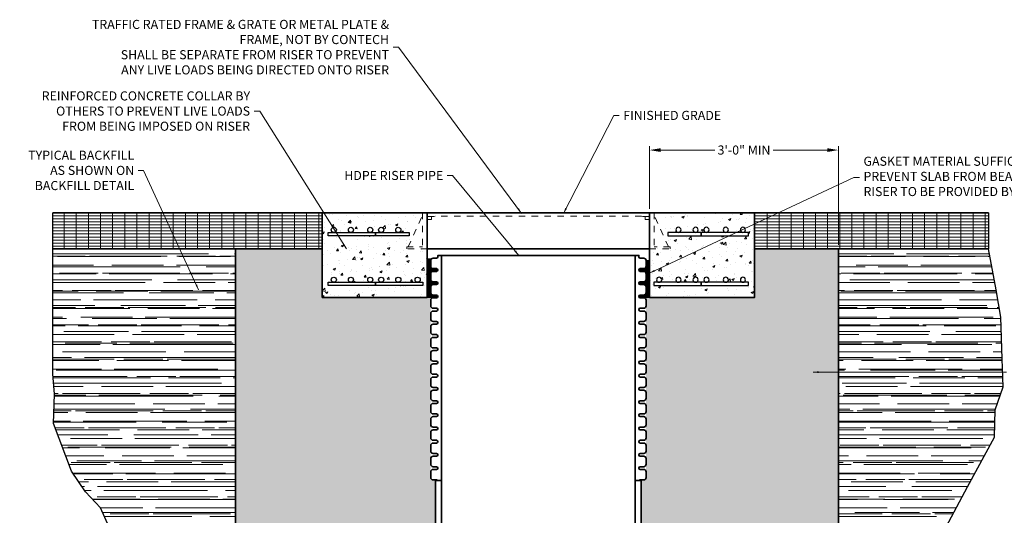
# Model space of a CAD drawing. Units: feet. Extents: x -585 to 34, y 2908 to 3200.
# Drawn here: x -23 to -8, y 3026 to 3033 of the extents above; entities that cross this region are included whole.
import ezdxf

# ---------------------------------------------------------------- set-up
doc = ezdxf.new("R2010")
doc.units = ezdxf.units.FT
doc.header["$LTSCALE"] = 0.5
doc.header["$MEASUREMENT"] = 0
doc.linetypes.add('HIDDEN2', pattern=[0.1875, 0.125, -0.0625])
for name, color, linetype, lineweight in [('CES-Access-Hidden', 212, 'HIDDEN2', 9), ('CES-Dimension', 34, 'Continuous', 18), ('CES-Foundation Primary', 144, 'Continuous', 35), ('CES-Hatch', 8, 'Continuous', 9), ('CES-Reinforcing', 192, 'Continuous', 25), ('CES-Structure', 140, 'Continuous', 35)]:
    doc.layers.add(name, color=color, linetype=linetype, lineweight=lineweight)
doc.styles.add('CCP-Text', font='arial.ttf')
doc.dimstyles.new('CES-Dim Style', dxfattribs={"dimtxt": 0.0703, "dimasz": 0.085938, "dimexe": 0.03125, "dimexo": 0.03125, "dimgap": 0.03125, "dimtad": 0, "dimdec": 4, "dimzin": 3, "dimdsep": 46, "dimlunit": 4, "dimtxsty": 'CCP-Text', "dimcen": -0.0625, "dimclrd": 256, "dimclre": 256, "dimclrt": 52, "dimadec": 0, "dimazin": 1, "dimtfac": 0.75, "dimtdec": 4, "dimtmove": 0, "dimatfit": 3, "dimfxl": 1, "dimtfill": 1, "dimfrac": 1, "dimtolj": 1, "dimtzin": 0, "dimlwd": -1, "dimlwe": -1, "dimarcsym": 0})

# ---------------------------------------------------------------- blocks, each defined once
blk = doc.blocks.new('GRATE')
at = {"layer": 'CES-Access-Hidden'}
for p, q in [((-0.1842, 0.0313), (-0.0444, 0.52)), ((-0.0444, 0.5591), (-0.0444, 0.0313)), ((-0.0444, 0.5589), (0, 0.5589)), ((0, 0.5591), (0, 0.5006)), ((0, 0.5589), (2.1944, 0.5589)), ((0.0649, 0.5006), (0, 0.5006)), ((0.0407, 0.5006), (0.0407, 0.4562)), ((0.0649, 0.5006), (0.0779, 0.5095)), ((2.0721, 0.5095), (0.0779, 0.5095)), ((2.0851, 0.5006), (2.0721, 0.5095)), ((2.0851, 0.5006), (2.15, 0.5006)), ((2.1093, 0.5006), (2.1093, 0.4562)), ((2.15, 0.5006), (2.1093, 0.5006)), ((2.15, 0.5589), (2.15, 0.5006)), ((2.1944, 0.5591), (2.1944, 0.0313)), ((2.3342, 0.0313), (2.1944, 0.52)), ((0, 0.4562), (0.0407, 0.4562)), ((0, 0.4562), (0, 0)), ((2.15, 0.4562), (2.1093, 0.4562)), ((2.15, 0.4562), (2.15, 0)), ((-0.1982, 0.0313), (-0.0444, 0.0313)), ((-0.1982, 0), (-0.1982, 0.0313)), ((0, 0), (-0.1982, 0)), ((2.15, 0), (2.3482, 0)), ((2.3482, 0.0313), (2.1944, 0.0313)), ((2.3482, 0), (2.3482, 0.0313))]:
    blk.add_line(p, q, dxfattribs=at)
blk = doc.blocks.new('AREA')
at = {"layer": 'CES-Reinforcing', "flags": 128}
for points in [[(-1.532, -0.354), (-1.532, -0.304), (-0.799, -0.304), (-0.799, -0.354)], [(-0.799, -0.354), (-0.799, -0.304), (-0.281, -0.304), (-0.281, -0.354)], [(-1.532, -1.124), (-1.532, -1.075), (-0.799, -1.075), (-0.799, -1.124)], [(-0.799, -1.124), (-0.799, -1.075), (-0.066, -1.075), (-0.066, -1.124)]]:
    blk.add_lwpolyline(points, close=True, dxfattribs=at)
at = {"layer": 'CES-Reinforcing'}
for centre in [(-1.445, -0.264), (-1.18, -0.264), (-0.881, -0.264), (-0.712, -0.264), (-0.447, -0.264), (-1.445, -1.035), (-1.18, -1.035), (-0.881, -1.035), (-0.712, -1.035), (-0.447, -1.035), (-0.148, -1.035)]:
    blk.add_circle(centre, 0.04, dxfattribs=at)
at = {"layer": 'CES-Structure', "flags": 128}
blk.add_lwpolyline([(0, 0), (-1.625, 0), (-1.625, -1.309), (0, -1.309)], close=True, dxfattribs=at)
blk = doc.blocks.new('*D95')
at = {"layer": 'CES-Dimension', "transparency": 16777216}
for p, q in [((-13.348, 3030.335), (-13.348, 3031.305)), ((-13.176, 3031.243), (-12.339, 3031.243)), ((-10.597, 3031.243), (-11.433, 3031.243)), ((-10.425, 3029.776), (-10.425, 3031.305))]:
    blk.add_line(p, q, dxfattribs=at)
for points in [[(-13.176, 3031.271), (-13.176, 3031.214), (-13.348, 3031.243)], [(-10.597, 3031.271), (-10.597, 3031.214), (-10.425, 3031.243)]]:
    blk.add_solid(points, dxfattribs=at)
at = {"layer": 'Defpoints', "transparency": 16777216}
for p in [(-10.425, 3031.243), (-13.348, 3030.272), (-10.425, 3029.713)]:
    blk.add_point(p, dxfattribs=at)
at = {"layer": 'CES-Dimension', "transparency": 16777216, "insert": (-11.886, 3031.243), "char_height": 0.1406, "attachment_point": 5, "style": 'CCP-Text', "bg_fill": 3, "box_fill_scale": 1.25, "bg_fill_color": 256, "bg_fill_true_color": 13158600, "bg_fill_transparency": 0}
blk.add_mtext('\\A1;3\'-0" MIN', dxfattribs=at)

msp = doc.modelspace()

# ---------------------------------------------------------------- hatches: boundary and pattern name
at = {"layer": 'CES-Hatch', "lineweight": 0}
h = msp.add_hatch(dxfattribs=at)
h.set_pattern_fill('GRATE', color=256, scale=1.5, style=0)
h.set_pattern_definition([(0, (0.09526, -3.571146), (0, 0.046875), []), (90, (0.09526, -3.57115), (-0.1875, 1e-17), [])])
h.paths.add_polyline_path([(-22.58209, 3030.27187), (-22.58209, 3029.713), (-18.41278, 3029.713), (-18.41278, 3030.27187)])
h.paths.add_polyline_path([(-11.72278, 3030.27187), (-11.72278, 3029.713), (-8.10548, 3029.713), (-8.10548, 3030.27187)])
h = msp.add_hatch(dxfattribs=at)
h.set_pattern_fill('AR-CONC', color=256, scale=0.05, style=0)
h.set_pattern_definition([(50, (-18.41278, 3028.9632), (0.35863, -0.031376), [0.0375, -0.4125]), (355, (-18.41278, 3028.9632), (-0.069376, 0.376096), [0.03, -0.33]), (100.4514, (-18.3829, 3028.9606), (0.289255, 0.34472), [0.03187, -0.350571]), (46.184, (-18.4128, 3029.0632), (0.53362, -0.08276), [0.05625, -0.61875]), (96.636, (-18.3683, 3029.0563), (0.46733, 0.48706), [0.047805, -0.525856]), (351.184, (-18.4128, 3029.0632), (0.46733, 0.48706), [0.045, -0.495]), (21, (-18.36278, 3029.0382), (0.298454, -0.20131), [0.0375, -0.4125]), (326, (-18.36278, 3029.0382), (0.121658, 0.362575), [0.03, -0.33]), (71.4514, (-18.3379, 3029.02144), (0.420111, 0.161265), [0.03187, -0.350571]), (37.5, (-18.41278, 3028.96321), (0.00608, 0.166447), [0, -0.326, 0, -0.335, 0, -0.33125]), (7.5, (-18.41278, 3028.96321), (0.131535, 0.197206), [0, -0.191, 0, -0.3185, 0, -0.12625]), (327.5, (-18.52428, 3028.96321), (0.2669112, -0.0112774), [0, -0.125, 0, -0.39, 0, -0.5175]), (317.5, (-18.57428, 3028.9632), (0.291593, 0.0500525), [0, -0.1625, 0, -0.259, 0, -0.3675])])
h.paths.add_polyline_path([(-16.78778, 3029.713), (-17.1049, 3029.713), (-17.1049, 3029.7443), (-17.08256, 3029.7443), (-16.85884, 3030.23302), (-16.85884, 3030.27187), (-18.41278, 3030.27187), (-18.41278, 3028.96321), (-16.78778, 3028.96321)])
h.paths.add_polyline_path([(-17.5871, 3029.91849), (-18.32013, 3029.91849), (-18.32013, 3029.96788), (-18.23261, 3029.96788, -0.41421356), (-18.27261, 3030.00788, -1), (-18.19261, 3030.00788, -0.41421356), (-18.23261, 3029.96788), (-17.96818, 3029.96788, -0.41421356), (-18.00818, 3030.00788, -1), (-17.92818, 3030.00788, -0.41421356), (-17.96818, 3029.96788), (-17.66876, 3029.96788, -0.41421356), (-17.70876, 3030.00788, -1), (-17.62876, 3030.00788, -0.41421356), (-17.66876, 3029.96788), (-17.5871, 3029.96788), (-17.49958, 3029.96788, -0.41421356), (-17.53958, 3030.00788, -1), (-17.45958, 3030.00788, -0.41421356), (-17.49958, 3029.96788), (-17.23515, 3029.96788, -0.41421356), (-17.27515, 3030.00788, -1), (-17.19515, 3030.00788, -0.41421356), (-17.23515, 3029.96788), (-17.0685, 3029.96788), (-17.0685, 3029.91849)], flags=16)
h.paths.add_polyline_path([(-17.45958, 3029.23702, -0.41421356), (-17.49958, 3029.19702), (-17.23515, 3029.19702, -0.41421356), (-17.27515, 3029.23702, -1), (-17.19515, 3029.23702, -0.41421356), (-17.23515, 3029.19702), (-16.93573, 3029.19702, -0.41421356), (-16.97573, 3029.23702, -1), (-16.89573, 3029.23702, -0.41421356), (-16.93573, 3029.19702), (-16.85407, 3029.19702), (-16.85407, 3029.14763), (-17.5871, 3029.14763), (-18.32013, 3029.14763), (-18.32013, 3029.19702), (-18.23261, 3029.19702, -0.41421356), (-18.27261, 3029.23702, -1), (-18.19261, 3029.23702, -0.41421356), (-18.23261, 3029.19702), (-17.96818, 3029.19702, -0.41421356), (-18.00818, 3029.23702, -1), (-17.92818, 3029.23702, -0.41421356), (-17.96818, 3029.19702), (-17.66876, 3029.19702, -0.41421356), (-17.70876, 3029.23702, -1), (-17.62876, 3029.23702, -0.41421356), (-17.66876, 3029.19702), (-17.5871, 3029.19702), (-17.49958, 3029.19702, -0.41421356), (-17.53958, 3029.23702, -1)], flags=16)
h.paths.add_polyline_path([(-11.72278, 3030.27187), (-13.27672, 3030.27187), (-13.27672, 3030.23302), (-13.053, 3029.7443), (-13.03066, 3029.7443), (-13.03066, 3029.713), (-13.34778, 3029.713), (-13.34778, 3028.96321), (-11.72278, 3028.96321)])
h.paths.add_polyline_path([(-12.54846, 3029.91849), (-13.06706, 3029.91849), (-13.06706, 3029.96788), (-12.90041, 3029.96788, -0.41421356), (-12.94041, 3030.00788, -1), (-12.86041, 3030.00788, -0.41421356), (-12.90041, 3029.96788), (-12.63598, 3029.96788, -0.41421356), (-12.67598, 3030.00788, -1), (-12.59598, 3030.00788, -0.41421356), (-12.63598, 3029.96788), (-12.54846, 3029.96788), (-12.4668, 3029.96788, -0.41421356), (-12.5068, 3030.00788, -1), (-12.4268, 3030.00788, -0.41421356), (-12.4668, 3029.96788), (-12.16738, 3029.96788, -0.41421356), (-12.20738, 3030.00788, -1), (-12.12738, 3030.00788, -0.41421356), (-12.16738, 3029.96788), (-11.90295, 3029.96788, -0.41421356), (-11.94295, 3030.00788, -1), (-11.86295, 3030.00788, -0.41421356), (-11.90295, 3029.96788), (-11.81543, 3029.96788), (-11.81543, 3029.91849)], flags=16)
h.paths.add_polyline_path([(-12.12738, 3029.23702, -0.41421356), (-12.16738, 3029.19702), (-11.90295, 3029.19702, -0.41421356), (-11.94295, 3029.23702, -1), (-11.86295, 3029.23702, -0.41421356), (-11.90295, 3029.19702), (-11.81543, 3029.19702), (-11.81543, 3029.14763), (-12.54846, 3029.14763), (-13.28149, 3029.14763), (-13.28149, 3029.19702), (-13.19983, 3029.19702, -0.41421356), (-13.23983, 3029.23702, -1), (-13.15983, 3029.23702, -0.41421356), (-13.19983, 3029.19702), (-12.90041, 3029.19702, -0.41421356), (-12.94041, 3029.23702, -1), (-12.86041, 3029.23702, -0.41421356), (-12.90041, 3029.19702), (-12.63598, 3029.19702, -0.41421356), (-12.67598, 3029.23702, -1), (-12.59598, 3029.23702, -0.41421356), (-12.63598, 3029.19702), (-12.54846, 3029.19702), (-12.4668, 3029.19702, -0.41421356), (-12.5068, 3029.23702, -1), (-12.4268, 3029.23702, -0.41421356), (-12.4668, 3029.19702), (-12.16738, 3029.19702, -0.41421356), (-12.20738, 3029.23702, -1)], flags=16)
h = msp.add_hatch(dxfattribs=at)
h.set_pattern_fill('AR-RROOF', color=256, scale=0.2, style=0)
h.set_pattern_definition([(0, (682.19013, 1008.43563), (0.44, 0.2), [3, -0.4, 1, -0.2]), (0, (682.45613, 1008.53563), (-0.2, 0.266), [0.6, -0.066, 1.2, -0.15]), (0, (682.29013, 1008.60563), (1.04, 0.134), [1.6, -0.28, 0.8, -0.2])])
h.paths.add_polyline_path([(-19.75245, 3029.713), (-22.58209, 3029.713), (-22.58209, 3027.95023), (-22.58209, 3027.78369), (-22.55304, 3027.46441), (-22.56757, 3027.01452), (-22.29158, 3026.27438), (-22.0737, 3025.9551), (-21.84129, 3025.70839), (-21.64232, 3025.25924), (-21.34233, 3025.25924), (-21.34233, 3025.43472), (-21.29504, 3025.43472), (-21.28674, 3025.25924), (-20.99505, 3025.25924), (-20.99505, 3025.43472), (-20.94776, 3025.43472), (-20.93947, 3025.25924), (-20.64777, 3025.25924), (-20.64777, 3025.43472), (-20.60048, 3025.43472), (-20.59219, 3025.25924), (-20.30049, 3025.25924), (-20.30049, 3025.43472), (-20.2532, 3025.43472), (-20.24491, 3025.25924), (-19.95321, 3025.25924), (-19.95321, 3025.43472), (-19.90592, 3025.43472), (-19.89763, 3025.25924), (-19.75245, 3025.25924)])
h.paths.add_polyline_path([(-7.91163, 3028.65858), (-7.98226, 3029.08185), (-8.10548, 3029.713), (-10.42483, 3029.713), (-10.42483, 3025.25924), (-10.22938, 3025.25924), (-10.22938, 3025.43472), (-10.18209, 3025.43472), (-10.1738, 3025.25924), (-10.03209, 3025.25924), (-9.8821, 3025.25924), (-9.8821, 3025.43472), (-9.83481, 3025.43472), (-9.82652, 3025.25924), (-9.53482, 3025.25924), (-9.53482, 3025.43472), (-9.48753, 3025.43472), (-9.47924, 3025.25924), (-9.18754, 3025.25924), (-9.18754, 3025.43472), (-9.14025, 3025.43472), (-9.13196, 3025.25924), (-8.84026, 3025.25924), (-8.42558, 3026.03163), (-8.0109, 3026.80402), (-8, 3027.22626), (-7.8764, 3027.57898), (-7.89405, 3028.01106)])
h = msp.add_hatch(dxfattribs=at)
h.set_pattern_fill('AR-SAND', color=256, scale=0.1, style=0)
h.set_pattern_definition([(37.5, (636.17927, 4025.87017), (-0.006299336, 0.192682377), [0, -0.152, 0, -0.17, 0, -0.1625]), (7.5, (636.17927, 4025.87017), (0.17697767, 0.282214607), [0, -0.082, 0, -0.137, 0, -0.0525]), (327.5, (636.05627, 4025.87017), (0.311414186, 0.000565905), [0, -0.05, 0, -0.18, 0, -0.235]), (317.5, (636.05627, 4025.87017), (0.30061266, 0.087767556), [0, -0.025, 0, -0.118, 0, -0.135])])
h.paths.add_polyline_path([(-18.41278, 3028.96321), (-18.41278, 3029.713), (-19.75245, 3029.713), (-19.75245, 3025.25924), (-19.60593, 3025.25924), (-19.60593, 3025.43472), (-19.55864, 3025.43472), (-19.55035, 3025.25924), (-19.25865, 3025.25924), (-19.25865, 3025.43472), (-19.21136, 3025.43472), (-19.20307, 3025.25924), (-18.91137, 3025.25924), (-18.91137, 3025.43472), (-18.86408, 3025.43472), (-18.85579, 3025.25924), (-18.56409, 3025.25924), (-18.56409, 3025.43472), (-18.5168, 3025.43472), (-18.50851, 3025.25924), (-18.40183, 3025.25924), (-16.65694, 3025.25698), (-16.65509, 3026.12878), (-16.73476, 3026.15586), (-16.73342, 3028.96372)])
h.paths.add_polyline_path([(-13.40132, 3026.14002), (-13.47719, 3026.14064), (-13.47038, 3025.25588), (-11.73372, 3025.25924), (-11.6185, 3025.25924), (-11.6185, 3025.43472), (-11.5712, 3025.43472), (-11.56291, 3025.25924), (-11.27122, 3025.25924), (-11.27122, 3025.43472), (-11.22393, 3025.43472), (-11.21563, 3025.25924), (-10.92394, 3025.25924), (-10.92394, 3025.43472), (-10.87665, 3025.43472), (-10.86835, 3025.25924), (-10.57666, 3025.25924), (-10.57666, 3025.43472), (-10.52937, 3025.43472), (-10.52108, 3025.25924), (-10.42483, 3025.25924), (-10.42483, 3029.713), (-11.72278, 3029.713), (-11.72278, 3028.96321), (-13.40116, 3028.96323)])
at = {"layer": 'CES-Hatch'}
h = msp.add_hatch(dxfattribs=at)
h.set_pattern_fill('ANSI31', color=256, scale=0.1, style=0)
h.set_pattern_definition([(45, (-16.78778, 3025.259236), (-0.008838835, 0.008838835), [])])
edge = h.paths.add_edge_path()
edge.add_line((-16.78778, 3028.96321), (-16.62968, 3028.96321))
edge.add_arc((-16.64423, 3028.97883), 0.02135, 312.971983, 450)
edge.add_line((-16.64423, 3029.00019), (-16.69708, 3029.00019))
edge.add_arc((-16.69708, 3029.03707), 0.03688, 180, 270, ccw=False)
edge.add_line((-16.73396, 3029.03707), (-16.73396, 3029.12487))
edge.add_arc((-16.69708, 3029.12487), 0.03688, 90, 180, ccw=False)
edge.add_line((-16.69708, 3029.16175), (-16.64423, 3029.16175))
edge.add_arc((-16.64423, 3029.18311), 0.02135, 270, 450)
edge.add_line((-16.64423, 3029.20446), (-16.69708, 3029.20446))
edge.add_arc((-16.69708, 3029.24134), 0.03688, 180, 270, ccw=False)
edge.add_line((-16.73396, 3029.24134), (-16.73396, 3029.32915))
edge.add_arc((-16.69708, 3029.32915), 0.03688, 90, 180, ccw=False)
edge.add_line((-16.69708, 3029.36603), (-16.64423, 3029.36603))
edge.add_arc((-16.64423, 3029.38738), 0.02135, 270, 450)
edge.add_line((-16.64423, 3029.40873), (-16.69708, 3029.40873))
edge.add_arc((-16.69708, 3029.44561), 0.03688, 180, 270, ccw=False)
edge.add_line((-16.73396, 3029.44561), (-16.73396, 3029.53342))
edge.add_arc((-16.69708, 3029.53342), 0.03688, 135, 180, ccw=False)
edge.add_line((-16.72315, 3029.5595), (-16.78778, 3029.5595))
edge.add_line((-16.78778, 3029.5595), (-16.78778, 3028.96321))
edge = h.paths.add_edge_path()
edge.add_line((-16.65778, 3026.14038), (-16.65778, 3026.13181))
edge.add_line((-16.65778, 3026.13181), (-16.62712, 3026.13181))
edge.add_arc((-16.64423, 3026.11903), 0.02135, 36.762719, 90)
edge.add_line((-16.64423, 3026.14038), (-16.65778, 3026.14038))
h = msp.add_hatch(dxfattribs=at)
h.set_pattern_fill('ANSI31', color=256, scale=0.1, style=0)
h.set_pattern_definition([(45, (-13.512681, 3025.259236), (-0.008838835, 0.008838835), [])])
edge = h.paths.add_edge_path()
edge.add_line((-13.43838, 3028.96346), (-13.34778, 3028.9634))
edge.add_line((-13.34778, 3028.9634), (-13.34778, 3029.53342))
edge.add_line((-13.34778, 3029.53342), (-13.4016, 3029.53342))
edge.add_line((-13.4016, 3029.53342), (-13.4016, 3029.44561))
edge.add_arc((-13.43848, 3029.44561), 0.03688, -90, 0, ccw=False)
edge.add_line((-13.43848, 3029.40873), (-13.49133, 3029.40873))
edge.add_arc((-13.49133, 3029.38738), 0.02135, 90, 270)
edge.add_line((-13.49133, 3029.36603), (-13.43848, 3029.36603))
edge.add_arc((-13.43848, 3029.32915), 0.03688, 0, 90, ccw=False)
edge.add_line((-13.4016, 3029.32915), (-13.4016, 3029.24134))
edge.add_arc((-13.43848, 3029.24134), 0.03688, -90, 0, ccw=False)
edge.add_line((-13.43848, 3029.20446), (-13.49133, 3029.20446))
edge.add_arc((-13.49133, 3029.18311), 0.02135, 90, 270)
edge.add_line((-13.49133, 3029.16175), (-13.43848, 3029.16175))
edge.add_arc((-13.43848, 3029.12487), 0.03688, 0, 90, ccw=False)
edge.add_line((-13.4016, 3029.12487), (-13.4016, 3029.03707))
edge.add_arc((-13.43848, 3029.03707), 0.03688, -90, 0, ccw=False)
edge.add_line((-13.43848, 3029.00019), (-13.49133, 3029.00019))
edge.add_arc((-13.49144, 3028.97895), 0.02124, 89.698083, 227.222711)
edge.add_line((-13.50587, 3028.96336), (-13.43838, 3028.96346))
edge = h.paths.add_edge_path()
edge.add_line((-13.47778, 3026.13181), (-13.47778, 3026.14038))
edge.add_line((-13.47778, 3026.14038), (-13.49133, 3026.14038))
edge.add_arc((-13.49133, 3026.11903), 0.02135, 90, 143.237281)
edge.add_line((-13.50843, 3026.13181), (-13.47778, 3026.13181))

# ---------------------------------------------------------------- linework, layer by layer
at = {"layer": 'CES-Dimension'}
for points in [[(-16.72315, 3029.5595), (-16.78778, 3029.5595)], [(-13.4016, 3029.53342), (-13.34778, 3029.53342)], [(-16.62968, 3028.96321), (-16.78778, 3028.96321)], [(-13.50608, 3028.9634), (-13.34778, 3028.9634)]]:
    msp.add_lwpolyline(points, dxfattribs=at)
at = {"layer": 'CES-Foundation Primary', "flags": 128}
for points in [[(-8.10548, 3030.27187), (-22.58209, 3030.27187)], [(-18.41278, 3029.713), (-22.58209, 3029.713)], [(-19.75245, 3029.713), (-19.75245, 3025.25924)], [(-13.56778, 3025.25924), (-13.56778, 3029.613), (-16.56778, 3029.613), (-16.56778, 3025.25924)], [(-13.56778, 3025.25924), (-13.56778, 3029.613), (-16.56778, 3029.613), (-16.56778, 3025.25924)], [(-8.10548, 3029.713), (-11.72278, 3029.713)], [(-10.42483, 3029.713), (-10.42483, 3025.25924)], [(-16.56778, 3026.13181), (-16.65778, 3026.13181), (-16.65778, 3025.25924)], [(-13.56778, 3026.13181), (-13.47778, 3026.13181), (-13.47778, 3025.25924)]]:
    msp.add_lwpolyline(points, dxfattribs=at)
msp.add_lwpolyline([(-16.62712, 3026.13181, 0.23656175), (-16.64423, 3026.14038), (-16.69708, 3026.14038, -0.41421356), (-16.73396, 3026.17726), (-16.73396, 3026.26507, -0.41421356), (-16.69708, 3026.30195), (-16.64423, 3026.30195, 1), (-16.64423, 3026.34465), (-16.69708, 3026.34465, -0.41421356), (-16.73396, 3026.38153), (-16.73396, 3026.46934, -0.41421356), (-16.69708, 3026.50622), (-16.64423, 3026.50622, 1), (-16.64423, 3026.54892), (-16.69708, 3026.54892, -0.41421356), (-16.73396, 3026.5858), (-16.73396, 3026.67361, -0.41421356), (-16.69708, 3026.71049), (-16.64423, 3026.71049, 1), (-16.64423, 3026.7532), (-16.69708, 3026.7532, -0.41421356), (-16.73396, 3026.79008), (-16.73396, 3026.87788, -0.41421356), (-16.69708, 3026.91476), (-16.64423, 3026.91476, 1), (-16.64423, 3026.95747), (-16.69708, 3026.95747, -0.41421356), (-16.73396, 3026.99435), (-16.73396, 3027.08216, -0.41421356), (-16.69708, 3027.11904), (-16.64423, 3027.11904, 1), (-16.64423, 3027.16174), (-16.69708, 3027.16174, -0.41421356), (-16.73396, 3027.19862), (-16.73396, 3027.28643, -0.41421356), (-16.69708, 3027.32331), (-16.64423, 3027.32331, 1), (-16.64423, 3027.36601), (-16.69708, 3027.36601, -0.41421356), (-16.73396, 3027.40289), (-16.73396, 3027.4907, -0.41421356), (-16.69708, 3027.52758), (-16.64423, 3027.52758, 1), (-16.64423, 3027.57028), (-16.69708, 3027.57028, -0.41421356), (-16.73396, 3027.60716), (-16.73396, 3027.69497, -0.41421356), (-16.69708, 3027.73185), (-16.64423, 3027.73185, 1), (-16.64423, 3027.77455), (-16.69708, 3027.77455, -0.41421356), (-16.73396, 3027.81143), (-16.73396, 3027.89924, -0.41421356), (-16.69708, 3027.93612), (-16.64423, 3027.93612, 1), (-16.64423, 3027.97883), (-16.69708, 3027.97883, -0.41421356), (-16.73396, 3028.01571), (-16.73396, 3028.10351, -0.41421356), (-16.69708, 3028.14039), (-16.64423, 3028.14039, 1), (-16.64423, 3028.1831), (-16.69708, 3028.1831, -0.41421356), (-16.73396, 3028.21998), (-16.73396, 3028.30779, -0.41421356), (-16.69708, 3028.34467), (-16.64423, 3028.34467, 1), (-16.64423, 3028.38737), (-16.69708, 3028.38737, -0.41421356), (-16.73396, 3028.42425), (-16.73396, 3028.51206, -0.41421356), (-16.69708, 3028.54894), (-16.64423, 3028.54894, 1), (-16.64423, 3028.59164), (-16.69708, 3028.59164, -0.41421356), (-16.73396, 3028.62852), (-16.73396, 3028.71633, -0.41421356), (-16.69708, 3028.75321), (-16.64423, 3028.75321, 1), (-16.64423, 3028.79591), (-16.69708, 3028.79591, -0.41421356), (-16.73396, 3028.83279), (-16.73396, 3028.9206, -0.41421356), (-16.69708, 3028.95748), (-16.64423, 3028.95748, 1), (-16.64423, 3029.00019), (-16.69708, 3029.00019, -0.41421356), (-16.73396, 3029.03707), (-16.73396, 3029.12487, -0.41421356), (-16.69708, 3029.16175), (-16.64423, 3029.16175, 1), (-16.64423, 3029.20446), (-16.69708, 3029.20446, -0.41421356), (-16.73396, 3029.24134), (-16.73396, 3029.32915, -0.41421356), (-16.69708, 3029.36603), (-16.64423, 3029.36603, 1), (-16.64423, 3029.40873), (-16.69708, 3029.40873, -0.41421356), (-16.73396, 3029.44561), (-16.73396, 3029.53342, -0.41421356), (-16.69708, 3029.5703), (-16.64423, 3029.5703, 0.41421356), (-16.62288, 3029.59165), (-16.62288, 3029.613), (-15.06778, 3029.613), (-13.51268, 3029.613), (-13.51268, 3029.59165, 0.41421356), (-13.49133, 3029.5703), (-13.43848, 3029.5703, -0.41421356), (-13.4016, 3029.53342), (-13.4016, 3029.44561, -0.41421356), (-13.43848, 3029.40873), (-13.49133, 3029.40873, 1), (-13.49133, 3029.36603), (-13.43848, 3029.36603, -0.41421356), (-13.4016, 3029.32915), (-13.4016, 3029.24134, -0.41421356), (-13.43848, 3029.20446), (-13.49133, 3029.20446, 1), (-13.49133, 3029.16175), (-13.43848, 3029.16175, -0.41421356), (-13.4016, 3029.12487), (-13.4016, 3029.03707, -0.41421356), (-13.43848, 3029.00019), (-13.49133, 3029.00019, 1), (-13.49133, 3028.95748), (-13.43848, 3028.95748, -0.41421356), (-13.4016, 3028.9206), (-13.4016, 3028.83279, -0.41421356), (-13.43848, 3028.79591), (-13.49133, 3028.79591, 1), (-13.49133, 3028.75321), (-13.43848, 3028.75321, -0.41421356), (-13.4016, 3028.71633), (-13.4016, 3028.62852, -0.41421356), (-13.43848, 3028.59164), (-13.49133, 3028.59164, 1), (-13.49133, 3028.54894), (-13.43848, 3028.54894, -0.41421356), (-13.4016, 3028.51206), (-13.4016, 3028.42425, -0.41421356), (-13.43848, 3028.38737), (-13.49133, 3028.38737, 1), (-13.49133, 3028.34467), (-13.43848, 3028.34467, -0.41421356), (-13.4016, 3028.30779), (-13.4016, 3028.21998, -0.41421356), (-13.43848, 3028.1831), (-13.49133, 3028.1831, 1), (-13.49133, 3028.14039), (-13.43848, 3028.14039, -0.41421356), (-13.4016, 3028.10351), (-13.4016, 3028.01571, -0.41421356), (-13.43848, 3027.97883), (-13.49133, 3027.97883, 1), (-13.49133, 3027.93612), (-13.43848, 3027.93612, -0.41421356), (-13.4016, 3027.89924), (-13.4016, 3027.81143, -0.41421356), (-13.43848, 3027.77455), (-13.49133, 3027.77455, 1), (-13.49133, 3027.73185), (-13.43848, 3027.73185, -0.41421356), (-13.4016, 3027.69497), (-13.4016, 3027.60716, -0.41421356), (-13.43848, 3027.57028), (-13.49133, 3027.57028, 1), (-13.49133, 3027.52758), (-13.43848, 3027.52758, -0.41421356), (-13.4016, 3027.4907), (-13.4016, 3027.40289, -0.41421356), (-13.43848, 3027.36601), (-13.49133, 3027.36601, 1), (-13.49133, 3027.32331), (-13.43848, 3027.32331, -0.41421356), (-13.4016, 3027.28643), (-13.4016, 3027.19862, -0.41421356), (-13.43848, 3027.16174), (-13.49133, 3027.16174, 1), (-13.49133, 3027.11904), (-13.43848, 3027.11904, -0.41421356), (-13.4016, 3027.08216), (-13.4016, 3026.99435, -0.41421356), (-13.43848, 3026.95747), (-13.49133, 3026.95747, 1), (-13.49133, 3026.91476), (-13.43848, 3026.91476, -0.41421356), (-13.4016, 3026.87788), (-13.4016, 3026.79008, -0.41421356), (-13.43848, 3026.7532), (-13.49133, 3026.7532, 1), (-13.49133, 3026.71049), (-13.43848, 3026.71049, -0.41421356), (-13.4016, 3026.67361), (-13.4016, 3026.5858, -0.41421356), (-13.43848, 3026.54892), (-13.49133, 3026.54892, 1), (-13.49133, 3026.50622), (-13.43848, 3026.50622, -0.41421356), (-13.4016, 3026.46934), (-13.4016, 3026.38153, -0.41421356), (-13.43848, 3026.34465), (-13.49133, 3026.34465, 1), (-13.49133, 3026.30195), (-13.43848, 3026.30195, -0.41421356), (-13.4016, 3026.26507), (-13.4016, 3026.17726, -0.41421356), (-13.43848, 3026.14038), (-13.49133, 3026.14038, 0.23656175), (-13.50843, 3026.13181)], format="xyb", dxfattribs=at)
at = {"layer": 'CES-Structure'}
msp.add_lwpolyline([(-16.78778, 3030.11244), (-16.78778, 3029.713), (-15.06778, 3029.713), (-13.34778, 3029.713), (-13.34778, 3030.11244)], dxfattribs=at)
at = {"layer": 'Defpoints', "flags": 128}
for points in [[(-21.64232, 3025.25924), (-21.84129, 3025.70839), (-22.0737, 3025.9551), (-22.29158, 3026.27438), (-22.56757, 3027.01452), (-22.55304, 3027.46441), (-22.58209, 3027.78369), (-22.58209, 3027.95023), (-22.58209, 3030.27187)], [(-8.84026, 3025.25924), (-8.42558, 3026.03163), (-8.0109, 3026.80402), (-8, 3027.22626), (-7.8764, 3027.57898), (-7.89405, 3028.01106), (-7.91163, 3028.65858), (-7.98226, 3029.08185), (-8.10548, 3029.713), (-10.42483, 3029.713), (-10.42483, 3025.25924)]]:
    msp.add_lwpolyline(points, dxfattribs=at)
msp.add_lwpolyline([(-11.72278, 3030.27208), (-8.10548, 3030.27208), (-8.10548, 3029.713), (-11.72278, 3029.713)], close=True, dxfattribs=at)

# ---------------------------------------------------------------- block references
at = {"layer": 'CES-Structure'}
msp.add_blockref('AREA', (-16.78778, 3030.27208), dxfattribs=at)
at = {"layer": 'CES-Structure', "xscale": 1.600000808811356, "zscale": 1.600000808811356}
msp.add_blockref('GRATE', (-16.78778, 3029.713), dxfattribs=at)
at = {"layer": 'CES-Structure', "xscale": -1}
msp.add_blockref('AREA', (-13.34778, 3030.27208), dxfattribs=at)

# ---------------------------------------------------------------- texts
at = {"layer": 'CES-Dimension', "insert": (-17.37828, 3032.83515), "char_height": 0.140625, "width": 4.7311142, "attachment_point": 6, "style": 'CCP-Text'}
msp.add_mtext('\\A1;TRAFFIC RATED FRAME & GRATE OR METAL PLATE & FRAME, NOT BY CONTECH\\PSHALL BE SEPARATE FROM RISER TO PREVENT\\PANY LIVE LOADS BEING DIRECTED ONTO RISER', dxfattribs=at)
at = {"layer": 'CES-Dimension', "char_height": 0.140625, "style": 'CCP-Text'}
for s, insert, attachment_point in [('\\A1;REINFORCED CONCRETE COLLAR BY\\POTHERS TO PREVENT LIVE LOADS\\PFROM BEING IMPOSED ON RISER', (-19.52829, 3031.84615), 6), ('\\A1;FINISHED GRADE', (-13.75404, 3031.77921), 4), ('\\A1;TYPICAL BACKFILL\\PAS SHOWN ON\\PBACKFILL DETAIL', (-21.32129, 3030.92842), 6), ('GASKET MATERIAL SUFFICIENT TO\\PPREVENT SLAB FROM BEARING ON\\PRISER TO BE PROVIDED BY CONTRACTOR.', (-10.0373, 3030.81735), 4), ('\\A1;HDPE RISER PIPE', (-16.53978, 3030.84969), 6)]:
    msp.add_mtext(s, dxfattribs=dict(at, insert=insert, attachment_point=attachment_point))

# ---------------------------------------------------------------- leaders
at = {"layer": 'CES-Dimension', "annotation_type": 0, "has_hookline": 1}
for points, override, hookline_direction, text_width in [([(-15.32855, 3030.263), (-17.22984, 3032.83515), (-17.31578, 3032.83515)], {"dimscale": 0}, 1, 4.62672), ([(-18.03685, 3029.713), (-19.37986, 3031.84615), (-19.46579, 3031.84615)], {"dimscale": 0}, 1, 3.59611), ([(-14.6782, 3030.263), (-13.90248, 3031.77921), (-13.81654, 3031.77921)], {"dimscale": 0}, 0, 1.64337), ([(-20.32542, 3029.08061), (-21.17829, 3030.92842), (-21.26129, 3030.92842)], {"dimscale": 0, "dimtxt": 0.035156, "dimasz": 0.083, "dimgap": 0.03, "dimtad": 0}, 1, 1.78985), ([(-15.36973, 3029.613), (-16.39678, 3030.84969), (-16.47978, 3030.84969)], {"dimscale": 0, "dimtxt": 0.035156, "dimasz": 0.083, "dimgap": 0.03, "dimtad": 0}, 1, 1.67676), ([(-13.34778, 3029.34103), (-10.18574, 3030.81735), (-10.0998, 3030.81735)], {"dimscale": 0}, 0, 4.10441), ([(-2.87974, 3027.80735), (-6.13984, 3027.81883)], {"dimscale": 0, "dimgap": 0.03125, "dimtad": 0, "dimdec": 4, "dimtdec": 4, "dimtofl": 1, "dimtmove": 0, "dimtfill": 1, "dimarcsym": 0}, 1, 2.82296)]:
    msp.add_leader(points, dimstyle='CES-Dim Style', override=override, dxfattribs=dict(at, hookline_direction=hookline_direction, text_width=text_width))
at = {"layer": 'CES-Dimension'}
msp.add_leader([(-10.81661, 3027.80735), (-7.82306, 3027.80838)], dimstyle='CES-Dim Style', override={"dimscale": 0, "dimgap": 0.03125, "dimtad": 0, "dimdec": 4, "dimtdec": 4, "dimtofl": 1, "dimtmove": 0, "dimtfill": 1, "dimarcsym": 0}, dxfattribs=at)

# ---------------------------------------------------------------- next in the draw order: dimensions: what is measured, and where the dimension line sits
dim = msp.add_linear_dim(base=(-10.42483, 3031.24278), p1=(-13.34778, 3030.27208), p2=(-10.42483, 3029.713), text='3\'-0" MIN', dimstyle='CES-Dim Style', override={"dimtdec": 4, "dimtofl": 1, "dimtmove": 0, "dimtfill": 1, "dimarcsym": 0}, dxfattribs=at)
dim.commit()
dim.dimension.update_dxf_attribs({"geometry": '*D95', "text_midpoint": (-11.88631, 3031.24278)})

doc.saveas('drawing.dxf')
